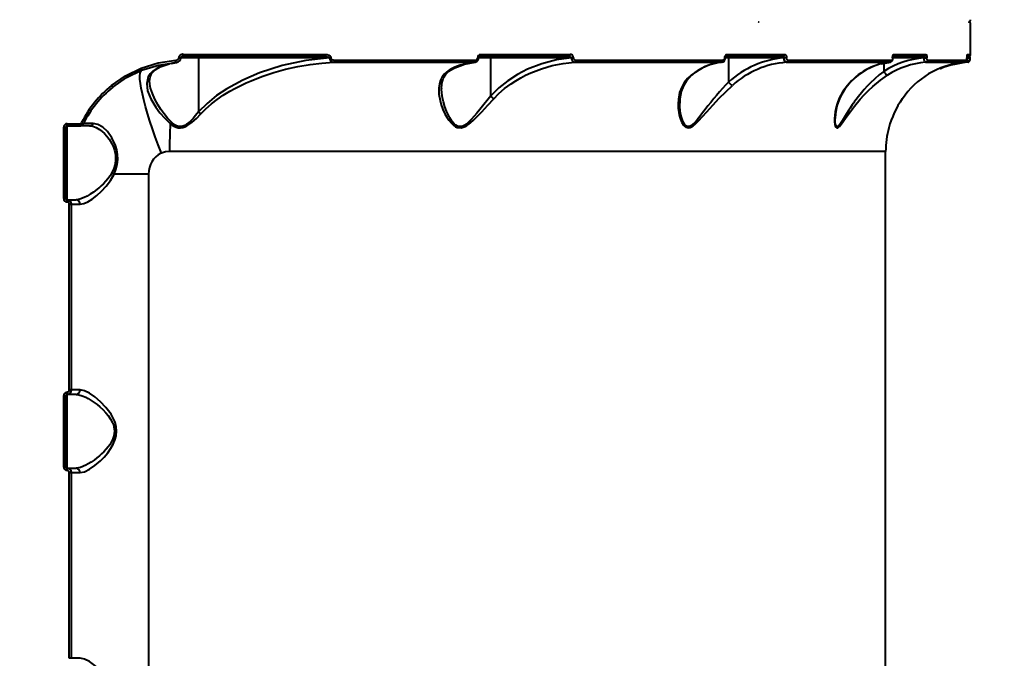
# Model space of a CAD drawing. Units: millimetres. Extents: x -1009 to 18747, y -1097 to 15279.
# Drawn here: x 6009 to 6450, y 5307 to 5593 of the extents above; entities that cross this region are included whole.
import ezdxf

# ---------------------------------------------------------------- set-up
doc = ezdxf.new("R2010")
doc.units = ezdxf.units.MM
doc.layers.add('DiKom', color=7, linetype='Continuous')
doc.styles.add('style1', font='arialbd_0.ttf', dxfattribs={"width": 0.8})
doc.dimstyles.new('1-50', dxfattribs={"dimtxt": 700, "dimasz": 300, "dimexe": 100, "dimexo": 0, "dimgap": 200, "dimtad": 1, "dimtxsty": 'style1', "dimcen": 200, "dimclrd": 7, "dimclre": 7, "dimclrt": 7, "dimadec": 1, "dimazin": 2, "dimtfac": 1, "dimtmove": 0, "dimatfit": 2, "dimfxl": 0, "dimlwd": 25, "dimlwe": 18, "dimarcsym": 0})

# ---------------------------------------------------------------- blocks, each defined once
blk = doc.blocks.new('*D0')
at = {"layer": 'Defpoints', "color": 0, "linetype": 'Continuous', "transparency": 16777216}
for p in [(3618, 7057.35), (14218, 7057.35), (14218, 117.47)]:
    blk.add_point(p, dxfattribs=at)
at = {"layer": 'DiKom', "color": 7, "linetype": 'Continuous', "lineweight": 18, "transparency": 16777216}
for p, q in [((3618, 7057.35), (3618, 17.47)), ((14218, 7057.35), (14218, 17.47))]:
    blk.add_line(p, q, dxfattribs=at)
at = {"layer": 'DiKom', "color": 7, "linetype": 'Continuous', "lineweight": 25, "transparency": 16777216}
blk.add_line((3918, 117.47), (13918, 117.47), dxfattribs=at)
at = {"layer": 'DiKom', "color": 7, "linetype": 'Continuous', "transparency": 16777216}
for points in [[(3918, 167.47), (3918, 67.47), (3618, 117.47)], [(13918, 167.47), (13918, 67.47), (14218, 117.47)]]:
    blk.add_solid(points, dxfattribs=at)
at = {"layer": 'DiKom', "color": 7, "linetype": 'Continuous', "lineweight": 40, "transparency": 16777216, "insert": (8879.15, 674.87), "char_height": 700, "attachment_point": 5, "style": 'style1'}
blk.add_mtext('10600', dxfattribs=at)
blk = doc.blocks.new('*D1')
at = {"layer": 'Defpoints', "color": 0, "linetype": 'Continuous', "transparency": 16777216}
for p in [(1081.3, 10011.08), (6329.17, 10011.08), (12284.29, 2611.08)]:
    blk.add_point(p, dxfattribs=at)
at = {"layer": 'DiKom', "color": 7, "linetype": 'Continuous', "lineweight": 18, "transparency": 16777216}
for p, q in [((6329.17, 10011.08), (981.3, 10011.08)), ((12284.29, 2611.08), (981.3, 2611.08))]:
    blk.add_line(p, q, dxfattribs=at)
at = {"layer": 'DiKom', "color": 7, "linetype": 'Continuous', "lineweight": 25, "transparency": 16777216}
blk.add_line((1081.3, 2911.08), (1081.3, 9711.08), dxfattribs=at)
at = {"layer": 'DiKom', "color": 7, "linetype": 'Continuous', "transparency": 16777216}
for points in [[(1031.3, 9711.08), (1131.3, 9711.08), (1081.3, 10011.08)], [(1031.3, 2911.08), (1131.3, 2911.08), (1081.3, 2611.08)]]:
    blk.add_solid(points, dxfattribs=at)
at = {"layer": 'DiKom', "color": 7, "linetype": 'Continuous', "lineweight": 40, "transparency": 16777216, "insert": (523.9, 6623.09), "char_height": 700, "attachment_point": 5, "rotation": 90, "style": 'style1'}
blk.add_mtext('7400', dxfattribs=at)
blk = doc.blocks.new('*D2')
at = {"layer": 'Defpoints', "color": 0, "transparency": 16777216}
for p in [(2118, 6576.15), (15718, 6576.15), (15718, -997.34)]:
    blk.add_point(p, dxfattribs=at)
at = {"layer": 'DiKom', "color": 7, "lineweight": 18, "transparency": 16777216}
for p, q in [((2118, 6576.15), (2118, -1097.34)), ((15718, 6576.15), (15718, -1097.34))]:
    blk.add_line(p, q, dxfattribs=at)
at = {"layer": 'DiKom', "color": 7, "lineweight": 25, "transparency": 16777216}
blk.add_line((2418, -997.34), (15418, -997.34), dxfattribs=at)
at = {"layer": 'DiKom', "color": 7, "transparency": 16777216}
for points in [[(2418, -947.34), (2418, -1047.34), (2118, -997.34)], [(15418, -947.34), (15418, -1047.34), (15718, -997.34)]]:
    blk.add_solid(points, dxfattribs=at)
at = {"layer": 'DiKom', "color": 7, "transparency": 16777216, "insert": (8906.53, -439.93), "char_height": 700, "attachment_point": 5, "style": 'style1'}
blk.add_mtext('13600', dxfattribs=at)
blk = doc.blocks.new('*D3')
at = {"layer": 'Defpoints', "color": 0, "transparency": 16777216}
for p in [(7.59, 12011.08), (11984.29, 12011.08), (11984.29, 1111.08)]:
    blk.add_point(p, dxfattribs=at)
at = {"layer": 'DiKom', "color": 7, "lineweight": 18, "transparency": 16777216}
for p, q in [((11984.29, 12011.08), (-92.41, 12011.08)), ((11984.29, 1111.08), (-92.41, 1111.08))]:
    blk.add_line(p, q, dxfattribs=at)
at = {"layer": 'DiKom', "color": 7, "lineweight": 25, "transparency": 16777216}
blk.add_line((7.59, 1411.08), (7.59, 11711.08), dxfattribs=at)
at = {"layer": 'DiKom', "color": 7, "transparency": 16777216}
for points in [[(-42.41, 11711.08), (57.59, 11711.08), (7.59, 12011.08)], [(-42.41, 1411.08), (57.59, 1411.08), (7.59, 1111.08)]]:
    blk.add_solid(points, dxfattribs=at)
at = {"layer": 'DiKom', "color": 7, "transparency": 16777216, "insert": (-550.05, 6491.27), "char_height": 700, "attachment_point": 5, "rotation": 90, "style": 'style1'}
blk.add_mtext('10900', dxfattribs=at)

msp = doc.modelspace()

# ---------------------------------------------------------------- linework, layer by layer
at = {"layer": 'DiKom', "color": 7, "linetype": 'Continuous', "lineweight": 40}
for p, q in [((6434.518, 5577.249), (6434.518, 5590.749)), ((6082.493, 5577.249), (6146.132, 5577.249)), ((6215.54, 5577.249), (6255.403, 5577.249)), ((6325.56, 5577.249), (6351.28, 5577.249)), ((6400.255, 5577.249), (6414.456, 5577.249)), ((6432.922, 5577.249), (6434.518, 5577.249)), ((6072.598, 5571.824), (6076.188, 5573.01)), ((6077.155, 5573.199), (6079.566, 5573.614)), ((6079.149, 5573.588), (6079.572, 5573.684)), ((6080.538, 5575.749), (6080.538, 5575.662)), ((6080.538, 5575.749), (6081.38, 5575.749)), ((6081.38, 5575.662), (6080.538, 5575.662)), ((6081.38, 5575.662), (6081.38, 5575.749)), ((6089.33, 5575.749), (6081.38, 5575.749)), ((6082.332, 5576.249), (6145.819, 5576.249)), ((6147.86, 5575.749), (6089.33, 5575.749)), ((6089.33, 5575.749), (6089.33, 5551.501)), ((6147.86, 5575.628), (6147.86, 5575.749)), ((6148.499, 5575.749), (6147.86, 5575.749)), ((6148.499, 5575.628), (6147.86, 5575.628)), ((6148.499, 5575.749), (6148.499, 5575.628)), ((6149.674, 5573.692), (6212.713, 5573.692)), ((6149.973, 5574.69), (6213.151, 5574.69)), ((6213.099, 5573.781), (6212.713, 5573.692)), ((6214.124, 5575.749), (6214.124, 5575.717)), ((6214.124, 5575.749), (6214.648, 5575.749)), ((6214.124, 5575.717), (6214.648, 5575.717)), ((6214.648, 5575.717), (6214.648, 5575.749)), ((6219.871, 5575.749), (6214.649, 5575.749)), ((6215.061, 5576.249), (6254.83, 5576.249)), ((6219.871, 5575.749), (6219.871, 5558.589)), ((6256.025, 5575.749), (6219.871, 5575.749)), ((6256.025, 5575.646), (6256.025, 5575.749)), ((6256.925, 5575.749), (6256.025, 5575.749)), ((6256.925, 5575.646), (6256.025, 5575.646)), ((6256.925, 5575.749), (6256.925, 5575.646)), ((6257.354, 5573.692), (6323.185, 5573.692)), ((6257.891, 5574.69), (6323.868, 5574.69)), ((6323.491, 5573.784), (6323.185, 5573.692)), ((6324.547, 5575.749), (6324.547, 5575.694)), ((6324.547, 5575.749), (6324.809, 5575.749)), ((6324.809, 5575.694), (6324.547, 5575.694)), ((6324.809, 5575.694), (6324.809, 5575.749)), ((6326.289, 5575.749), (6324.809, 5575.749)), ((6324.955, 5576.249), (6350.478, 5576.249)), ((6326.289, 5575.749), (6326.289, 5564.862)), ((6351.09, 5575.749), (6326.289, 5575.749)), ((6351.09, 5575.67), (6351.09, 5575.749)), ((6352.22, 5575.749), (6351.09, 5575.749)), ((6352.22, 5575.67), (6351.09, 5575.67)), ((6352.083, 5573.692), (6398.369, 5573.692)), ((6352.22, 5575.749), (6352.22, 5575.67)), ((6352.83, 5574.69), (6399.217, 5574.69)), ((6394.607, 5573.018), (6398.746, 5573.75)), ((6395.748, 5573.219), (6395.748, 5569.635)), ((6398.588, 5573.776), (6398.369, 5573.692)), ((6399.629, 5575.67), (6399.629, 5575.749)), ((6399.629, 5575.749), (6399.712, 5575.749)), ((6399.712, 5575.67), (6399.629, 5575.67)), ((6399.712, 5575.67), (6399.712, 5575.749)), ((6413.629, 5575.749), (6399.712, 5575.749)), ((6399.758, 5576.249), (6413.504, 5576.249)), ((6413.629, 5575.749), (6413.629, 5575.694)), ((6413.629, 5575.749), (6414.913, 5575.749)), ((6414.913, 5575.694), (6413.629, 5575.694)), ((6414.331, 5573.692), (6431.723, 5573.692)), ((6414.913, 5575.694), (6414.913, 5575.749)), ((6415.216, 5574.69), (6432.646, 5574.69)), ((6432.627, 5576.249), (6433.357, 5576.249)), ((6432.746, 5575.679), (6433.015, 5575.717)), ((6432.754, 5575.536), (6432.758, 5575.646)), ((6432.756, 5575.646), (6432.756, 5575.749)), ((6432.756, 5575.749), (6432.76, 5575.749)), ((6432.756, 5575.646), (6432.76, 5575.646)), ((6432.76, 5575.646), (6432.76, 5575.749)), ((6433.015, 5575.749), (6432.76, 5575.749)), ((6433.015, 5575.749), (6433.015, 5575.717)), ((6433.015, 5575.749), (6434.35, 5575.749)), ((6433.015, 5575.717), (6434.35, 5575.717)), ((6433.39, 5573.692), (6433.329, 5573.762)), ((6434.35, 5575.717), (6434.35, 5575.749)), ((6072.261, 5571.764), (6072.637, 5571.863)), ((6395.748, 5569.635), (6395.749, 5569.628)), ((6326.289, 5564.862), (6326.289, 5564.859)), ((6379.749, 5563.554), (6379.486, 5563.381)), ((6219.871, 5558.589), (6219.872, 5558.586)), ((6030.556, 5546.249), (6036.183, 5546.249)), ((6038.044, 5546.347), (6037.915, 5546.346)), ((6029.053, 5512.749), (6029.053, 5544.749)), ((6029.053, 5544.749), (6030.018, 5544.749)), ((6030.018, 5512.749), (6030.018, 5544.749)), ((6030.518, 5545.249), (6036.131, 5545.249)), ((6030.518, 5545.249), (6030.518, 5512.249)), ((6040.62, 5545.249), (6036.131, 5545.249)), ((6396.518, 5533.799), (6076.366, 5533.799)), ((6396.518, 5163.699), (6396.518, 5533.799)), ((6067.021, 5523.749), (6051.612, 5523.749)), ((6067.021, 5523.749), (6067.021, 5173.749)), ((6029.053, 5512.749), (6030.018, 5512.749)), ((6030.518, 5512.249), (6034.569, 5512.249)), ((6031.559, 5427.249), (6031.559, 5510.249)), ((6031.559, 5510.249), (6032.518, 5510.249)), ((6032.518, 5510.249), (6036.376, 5510.249)), ((6032.518, 5427.249), (6032.518, 5510.249)), ((6029.053, 5392.749), (6029.053, 5424.749)), ((6029.053, 5424.749), (6030.018, 5424.749)), ((6030.018, 5392.749), (6030.018, 5424.749)), ((6034.569, 5425.249), (6030.518, 5425.249)), ((6030.518, 5425.249), (6030.518, 5392.249)), ((6032.518, 5427.249), (6031.559, 5427.249)), ((6036.376, 5427.249), (6032.518, 5427.249)), ((6029.053, 5392.749), (6030.018, 5392.749)), ((6030.518, 5392.249), (6034.569, 5392.249)), ((6031.559, 5307.249), (6031.559, 5390.249)), ((6031.559, 5390.249), (6032.518, 5390.249)), ((6032.518, 5390.249), (6036.376, 5390.249)), ((6032.518, 5307.249), (6032.518, 5390.249)), ((6032.518, 5307.249), (6031.559, 5307.249)), ((6036.376, 5307.249), (6032.518, 5307.249))]:
    msp.add_line(p, q, dxfattribs=at)
at = {"layer": 'DiKom', "color": 7, "linetype": 'Continuous', "lineweight": 40, "flags": 128}
for points in [[(6146.132, 5577.249), (6146.126, 5577.054), (6146.108, 5576.867), (6146.079, 5576.694), (6146.041, 5576.542), (6145.993, 5576.418), (6145.939, 5576.326), (6145.88, 5576.269), (6145.819, 5576.249)], [(6146.132, 5577.249), (6146.882, 5577.173), (6147.598, 5576.928), (6148.21, 5576.469), (6148.419, 5576.137), (6148.479, 5575.945), (6148.499, 5575.749)], [(6255.403, 5577.249), (6255.392, 5577.054), (6255.36, 5576.867), (6255.307, 5576.694), (6255.235, 5576.542), (6255.149, 5576.418), (6255.049, 5576.326), (6254.942, 5576.269), (6254.83, 5576.249)], [(6324.547, 5575.749), (6324.625, 5576.325), (6324.845, 5576.811), (6325.173, 5577.136), (6325.56, 5577.249)], [(6351.28, 5577.249), (6351.633, 5577.14), (6351.937, 5576.823), (6352.056, 5576.596), (6352.145, 5576.336), (6352.201, 5576.049), (6352.22, 5575.749)], [(6399.629, 5575.749), (6399.641, 5576.049), (6399.679, 5576.337), (6399.738, 5576.597), (6399.818, 5576.824), (6400.021, 5577.14), (6400.255, 5577.249)], [(6414.456, 5577.249), (6414.632, 5577.136), (6414.78, 5576.811), (6414.878, 5576.325), (6414.913, 5575.749)], [(6063.646, 5571.071), (6071.311, 5573.443), (6079.229, 5574.583)], [(6063.902, 5570.143), (6071.401, 5572.47), (6079.149, 5573.588)], [(6079.149, 5573.588), (6075.662, 5572.907), (6072.261, 5571.764)], [(6079.229, 5574.583), (6079.68, 5574.673), (6080.089, 5574.882), (6080.407, 5575.218), (6080.505, 5575.436), (6080.538, 5575.662)], [(6081.38, 5575.749), (6081.382, 5575.772), (6081.387, 5575.798), (6081.399, 5575.829), (6081.42, 5575.867), (6081.495, 5575.959), (6081.614, 5576.058), (6081.96, 5576.228), (6082.391, 5576.32)], [(6089.33, 5575.749), (6089.318, 5575.941), (6089.283, 5576.103), (6089.231, 5576.211), (6089.17, 5576.249)], [(6147.86, 5575.628), (6137.235, 5574.466), (6126.793, 5572.254), (6116.581, 5568.977), (6109.139, 5565.774), (6102.026, 5561.887), (6097.429, 5558.796), (6093.146, 5555.325), (6089.333, 5551.493)], [(6090.33, 5550.653), (6092.548, 5552.878), (6095.094, 5555.098), (6097.722, 5557.113), (6100.389, 5558.937), (6103.339, 5560.748), (6105.567, 5561.993), (6107.979, 5563.239), (6110.577, 5564.475), (6112.885, 5565.488), (6115.401, 5566.51), (6118.128, 5567.528), (6122.964, 5569.119), (6128.252, 5570.572), (6133.696, 5571.775), (6139.287, 5572.717), (6144.454, 5573.328), (6149.674, 5573.692)], [(6145.819, 5576.249), (6146.902, 5576.174), (6147.434, 5576.056), (6147.754, 5575.908), (6147.833, 5575.829), (6147.853, 5575.789), (6147.86, 5575.749)], [(6148.499, 5575.628), (6148.511, 5575.506), (6148.547, 5575.385), (6148.675, 5575.175), (6148.842, 5575.018), (6149.057, 5574.887), (6149.504, 5574.736), (6149.973, 5574.69)], [(6149.973, 5574.69), (6149.967, 5574.503), (6149.95, 5574.324), (6149.923, 5574.157), (6149.887, 5574.009), (6149.842, 5573.884), (6149.79, 5573.788), (6149.733, 5573.723), (6149.674, 5573.692)], [(6203.185, 5570.961), (6208.225, 5572.873), (6213.067, 5573.705)], [(6213.151, 5574.69), (6213.143, 5574.503), (6213.119, 5574.324), (6213.079, 5574.157), (6213.025, 5574.009), (6212.959, 5573.884), (6212.883, 5573.788), (6212.8, 5573.723), (6212.713, 5573.692)], [(6215.236, 5576.318), (6215.155, 5576.269), (6215.061, 5576.249)], [(6219.871, 5575.749), (6219.868, 5575.847), (6219.859, 5575.941), (6219.844, 5576.027), (6219.824, 5576.103), (6219.799, 5576.165), (6219.771, 5576.211), (6219.741, 5576.24), (6219.71, 5576.249)], [(6256.025, 5575.646), (6249.345, 5574.76), (6242.77, 5573.085), (6236.454, 5570.641), (6231.885, 5568.279), (6227.565, 5565.485), (6223.553, 5562.265), (6219.872, 5558.586)], [(6221.375, 5557.407), (6223.629, 5559.684), (6226.192, 5561.92), (6229.075, 5564.083), (6231.139, 5565.442), (6233.39, 5566.769), (6235.56, 5567.911), (6237.943, 5569.025), (6242.665, 5570.843), (6247.479, 5572.22), (6252.375, 5573.169), (6257.354, 5573.692)], [(6254.83, 5576.249), (6255.515, 5576.16), (6255.832, 5576.022), (6255.977, 5575.89), (6256.013, 5575.82), (6256.025, 5575.749)], [(6257.891, 5574.69), (6257.881, 5574.503), (6257.851, 5574.324), (6257.802, 5574.157), (6257.736, 5574.009), (6257.655, 5573.884), (6257.562, 5573.788), (6257.461, 5573.723), (6257.354, 5573.692)], [(6323.868, 5574.69), (6323.855, 5574.503), (6323.817, 5574.324), (6323.755, 5574.157), (6323.671, 5574.009), (6323.568, 5573.884), (6323.45, 5573.788), (6323.321, 5573.723), (6323.185, 5573.692)], [(6324.547, 5575.694), (6324.494, 5575.309), (6324.348, 5574.984), (6324.128, 5574.766), (6323.868, 5574.69)], [(6324.809, 5575.749), (6324.82, 5575.926), (6324.847, 5576.066), (6324.881, 5576.167), (6324.914, 5576.233), (6324.955, 5576.282), (6324.955, 5576.277)], [(6326.289, 5575.749), (6326.285, 5575.847), (6326.276, 5575.941), (6326.261, 5576.027), (6326.241, 5576.103), (6326.216, 5576.165), (6326.188, 5576.211), (6326.157, 5576.24), (6326.125, 5576.249)], [(6352.083, 5573.692), (6351.731, 5573.843), (6351.417, 5574.263), (6351.19, 5574.904), (6351.09, 5575.67)], [(6352.83, 5574.69), (6352.6, 5574.761), (6352.403, 5574.967), (6352.325, 5575.116), (6352.268, 5575.286), (6352.232, 5575.474), (6352.22, 5575.67)], [(6399.629, 5575.67), (6399.62, 5575.473), (6399.596, 5575.285), (6399.558, 5575.115), (6399.505, 5574.967), (6399.372, 5574.76), (6399.217, 5574.69)], [(6399.712, 5575.749), (6399.717, 5575.918), (6399.732, 5576.078), (6399.753, 5576.215), (6399.769, 5576.314), (6399.768, 5576.362), (6399.763, 5576.362)], [(6413.504, 5576.249), (6413.538, 5576.231), (6413.564, 5576.191), (6413.593, 5576.103), (6413.609, 5576.023), (6413.621, 5575.934), (6413.629, 5575.749)], [(6414.331, 5573.692), (6414.083, 5573.845), (6413.863, 5574.279), (6413.703, 5574.929), (6413.629, 5575.694)], [(6415.216, 5574.69), (6415.1, 5574.766), (6415.002, 5574.984), (6414.937, 5575.309), (6414.913, 5575.694)], [(6433.392, 5576.249), (6433.269, 5576.222), (6433.154, 5576.136), (6433.099, 5576.062), (6433.058, 5575.98), (6433.026, 5575.867), (6433.015, 5575.749)], [(6433.329, 5573.725), (6433.437, 5573.734), (6433.542, 5573.757), (6433.735, 5573.847), (6433.903, 5573.997), (6434.044, 5574.21), (6434.24, 5574.85), (6434.297, 5575.268), (6434.33, 5575.717)], [(6434.33, 5575.749), (6434.269, 5575.909), (6434.165, 5576.006), (6434.099, 5576.03)], [(6050.415, 5563.308), (6056.743, 5567.695), (6063.646, 5571.071)], [(6050.961, 5562.533), (6057.149, 5566.833), (6063.902, 5570.143)], [(6072.724, 5533.04), (6071.317, 5536.734), (6069.985, 5540.391), (6068.74, 5543.976), (6067.594, 5547.453), (6066.559, 5550.787), (6065.645, 5553.946), (6064.861, 5556.899), (6064.215, 5559.617), (6063.713, 5562.072), (6063.36, 5564.24), (6063.16, 5566.1), (6063.115, 5567.634), (6063.224, 5568.827), (6063.488, 5569.666), (6063.902, 5570.143)], [(6072.261, 5571.764), (6070.411, 5570.848), (6068.905, 5569.789), (6067.724, 5568.582), (6066.876, 5567.245), (6066.15, 5564.261), (6066.579, 5560.956), (6067.989, 5557.395), (6070.194, 5553.695), (6072.057, 5551.167), (6074.201, 5548.668), (6076.689, 5546.277)], [(6067.477, 5565.472), (6067.657, 5567.023), (6068.366, 5568.678), (6069.942, 5570.348), (6071.178, 5571.148), (6072.827, 5571.918)], [(6202.716, 5570.934), (6201.346, 5570.174), (6200.14, 5569.291), (6199.152, 5568.332), (6198.325, 5567.254), (6197.538, 5565.771), (6197.006, 5564.108), (6196.734, 5562.263), (6196.792, 5559.472), (6197.304, 5556.598), (6197.869, 5554.645), (6198.616, 5552.651), (6199.519, 5550.704), (6200.353, 5549.202), (6201.228, 5547.868), (6202.381, 5546.446), (6203.532, 5545.395), (6204.279, 5544.913), (6205.027, 5544.589), (6206.758, 5544.429), (6207.614, 5544.628), (6208.513, 5545.005), (6209.303, 5545.455), (6210.139, 5546.03), (6212.079, 5547.653), (6214.052, 5549.565), (6215.955, 5551.541), (6218.681, 5554.472), (6221.375, 5557.407)], [(6198.018, 5562.207), (6198.098, 5563.725), (6198.279, 5564.85), (6198.482, 5565.642), (6198.698, 5566.274), (6199.125, 5567.209), (6199.913, 5568.41), (6201.263, 5569.751), (6203.287, 5570.983)], [(6202.716, 5570.934), (6202.976, 5570.919), (6203.228, 5570.983), (6203.243, 5570.993)], [(6395.749, 5569.628), (6393.677, 5568.04), (6391.641, 5566.306), (6389.655, 5564.436), (6388.29, 5563.041), (6386.903, 5561.523), (6385.659, 5560.072), (6384.373, 5558.474), (6383.301, 5557.061), (6382.711, 5556.251), (6382.404, 5555.821), (6382.248, 5555.599), (6382.169, 5555.486), (6382.13, 5555.429), (6382.11, 5555.401), (6382.1, 5555.387), (6382.095, 5555.38), (6382.093, 5555.376), (6382.091, 5555.374), (6382.091, 5555.373), (6382.09, 5555.373), (6382.09, 5555.373), (6382.09, 5555.373), (6382.09, 5555.373), (6382.09, 5555.373), (6382.09, 5555.373), (6381.569, 5554.613), (6380.64, 5553.213), (6380.018, 5552.241), (6379.05, 5550.679), (6378.127, 5549.149), (6377.241, 5547.679), (6376.389, 5546.345), (6375.941, 5545.73), (6375.554, 5545.292), (6375.142, 5544.987), (6374.793, 5544.935), (6374.51, 5545.122), (6374.386, 5545.304), (6374.273, 5545.544), (6374.121, 5546.048), (6374.002, 5546.713), (6373.911, 5547.784), (6373.903, 5548.592)], [(6420.906, 5571.051), (6420.99, 5570.983), (6421.149, 5570.919), (6421.273, 5570.934)], [(6077.203, 5546.901), (6075.476, 5548.754), (6073.94, 5550.679), (6072.55, 5552.636), (6071.297, 5554.601), (6069.814, 5557.284), (6068.709, 5559.759), (6067.927, 5562.166), (6067.576, 5563.979), (6067.487, 5565.497)], [(6309.554, 5567.925), (6307.978, 5566.465), (6306.626, 5564.809), (6305.512, 5562.953), (6304.414, 5560.145), (6303.833, 5557.191), (6303.71, 5555.203), (6303.781, 5553.174), (6304.041, 5551.186), (6304.381, 5549.636), (6304.811, 5548.242), (6305.444, 5546.765), (6306.145, 5545.641), (6306.629, 5545.101), (6307.131, 5544.715), (6308.393, 5544.399), (6309.066, 5544.542), (6309.792, 5544.879), (6310.455, 5545.318), (6311.176, 5545.899), (6312.871, 5547.544), (6314.682, 5549.515), (6316.508, 5551.568), (6319.234, 5554.601), (6322.055, 5557.608), (6324.997, 5560.562), (6328.007, 5563.381)], [(6326.289, 5564.859), (6324.949, 5563.462), (6323.545, 5561.94), (6322.251, 5560.485), (6320.879, 5558.888), (6319.686, 5557.454), (6318.331, 5555.778), (6317.093, 5554.208), (6315.873, 5552.634), (6314.666, 5551.061), (6313.468, 5549.513), (6312.266, 5548.018), (6311.044, 5546.636), (6310.368, 5545.979), (6309.755, 5545.487), (6309.048, 5545.087), (6308.402, 5544.927), (6307.787, 5545.011), (6307.493, 5545.146), (6307.207, 5545.343), (6306.764, 5545.795), (6306.335, 5546.419), (6305.699, 5547.765), (6305.225, 5549.228), (6304.873, 5550.756), (6304.63, 5552.307), (6304.485, 5553.865), (6304.436, 5555.421), (6304.437, 5555.452)], [(6310.02, 5568.077), (6309.87, 5567.976), (6309.554, 5567.925)], [(6379.486, 5563.381), (6377.395, 5560.574), (6375.797, 5557.626), (6374.997, 5555.64), (6374.378, 5553.609), (6373.95, 5551.611), (6373.74, 5550.057), (6373.649, 5548.639), (6373.674, 5547.139), (6373.822, 5545.957), (6373.97, 5545.368), (6374.152, 5544.919), (6374.713, 5544.405), (6375.074, 5544.442), (6375.491, 5544.685), (6375.901, 5545.061), (6376.367, 5545.593), (6377.531, 5547.163), (6378.869, 5549.099), (6380.302, 5551.139), (6382.569, 5554.163), (6385.065, 5557.166), (6386.897, 5559.165), (6388.826, 5561.1), (6390.83, 5562.942), (6394.16, 5565.657), (6397.399, 5567.925)], [(6219.871, 5558.589), (6219.345, 5557.927), (6218.771, 5557.203), (6218.148, 5556.416), (6217.476, 5555.568), (6216.271, 5554.053), (6215.056, 5552.539), (6213.823, 5551.033), (6212.559, 5549.545), (6211.248, 5548.097), (6209.864, 5546.745), (6209.088, 5546.103), (6208.366, 5545.607), (6207.507, 5545.175), (6206.698, 5544.955), (6205.861, 5544.954), (6205.45, 5545.043), (6205.045, 5545.193), (6204.371, 5545.582), (6203.692, 5546.149), (6202.602, 5547.428), (6201.7, 5548.834), (6200.928, 5550.3), (6200.26, 5551.802), (6199.505, 5553.834), (6198.879, 5555.956), (6198.45, 5557.878), (6198.147, 5559.914), (6198.022, 5561.844), (6198.034, 5562.245)], [(6076.689, 5546.277), (6077.518, 5545.656), (6078.326, 5545.16), (6079.277, 5544.728), (6080.212, 5544.473), (6081.224, 5544.396), (6082.247, 5544.524), (6083.192, 5544.817), (6084.172, 5545.281), (6086.306, 5546.751), (6088.392, 5548.636), (6090.33, 5550.653)], [(6089.33, 5551.501), (6088.01, 5549.865), (6086.875, 5548.565), (6085.525, 5547.197), (6084.025, 5545.977), (6083.138, 5545.45), (6082.292, 5545.106), (6081.328, 5544.931), (6080.379, 5544.996), (6079.524, 5545.263), (6078.65, 5545.73), (6077.203, 5546.901)], [(6089.333, 5551.493), (6089.823, 5551.049), (6090.33, 5550.653)], [(6042.206, 5546.374), (6040.348, 5546.363), (6039.002, 5546.355), (6038.19, 5546.349)], [(6051.612, 5523.749), (6052.414, 5525.812), (6052.977, 5527.986), (6053.238, 5530.219), (6053.176, 5532.428), (6052.817, 5534.558), (6052.226, 5536.538), (6050.586, 5539.989), (6048.604, 5542.734), (6046.488, 5544.731), (6044.326, 5545.963), (6042.206, 5546.374)], [(6040.62, 5545.249), (6042.015, 5545.091), (6043.511, 5544.589), (6045.059, 5543.729), (6046.295, 5542.794), (6047.263, 5541.898), (6048.402, 5540.636), (6049.346, 5539.381), (6050.03, 5538.312), (6050.616, 5537.246), (6051.103, 5536.2), (6051.756, 5534.361), (6052.167, 5532.374), (6052.26, 5530.295), (6051.998, 5528.207), (6051.409, 5526.189), (6050.567, 5524.29)], [(6076.366, 5533.799), (6074.505, 5533.609), (6072.724, 5533.04)], [(6050.567, 5524.29), (6049.804, 5522.982), (6048.825, 5521.619), (6047.896, 5520.514), (6046.779, 5519.335), (6045.823, 5518.425), (6045.248, 5517.91), (6044.936, 5517.64), (6044.774, 5517.502), (6044.691, 5517.433), (6044.649, 5517.398), (6044.628, 5517.381), (6044.618, 5517.372), (6044.612, 5517.368), (6044.61, 5517.365), (6044.609, 5517.364), (6044.608, 5517.364), (6044.608, 5517.363), (6044.607, 5517.363), (6044.607, 5517.363), (6044.607, 5517.363), (6044.607, 5517.363), (6044.607, 5517.363), (6044.054, 5516.913), (6043.096, 5516.174), (6042.421, 5515.684), (6040.906, 5514.676), (6039.523, 5513.869), (6038.196, 5513.207), (6036.281, 5512.504), (6034.569, 5512.249)], [(6036.376, 5510.249), (6038.012, 5510.537), (6039.851, 5511.334), (6041.835, 5512.559), (6043.919, 5514.155), (6046.016, 5516.061), (6048.084, 5518.288), (6050.006, 5520.836), (6051.612, 5523.749)], [(6034.569, 5425.249), (6035.859, 5425.098), (6037.297, 5424.664), (6038.889, 5423.962), (6040.048, 5423.338), (6041.369, 5422.528), (6042.652, 5421.65), (6043.948, 5420.67), (6045.235, 5419.601), (6046.503, 5418.435), (6047.842, 5417.045), (6048.919, 5415.758), (6049.99, 5414.225), (6050.889, 5412.532), (6051.248, 5411.607), (6051.506, 5410.695), (6051.731, 5408.725), (6051.498, 5406.77), (6051.236, 5405.857), (6050.874, 5404.932), (6050.311, 5403.816), (6049.649, 5402.747), (6048.904, 5401.721), (6048.064, 5400.704), (6047.057, 5399.617), (6046.019, 5398.604), (6045.032, 5397.722), (6043.935, 5396.818), (6042.653, 5395.85), (6041.376, 5394.976), (6040.053, 5394.165), (6038.894, 5393.54), (6036.602, 5392.597), (6034.569, 5392.249)], [(6036.376, 5390.249), (6038.34, 5390.649), (6040.568, 5391.74), (6042.987, 5393.405), (6045.47, 5395.535), (6047.135, 5397.215), (6048.75, 5399.103), (6050.204, 5401.139), (6051.223, 5402.921), (6051.989, 5404.699), (6052.536, 5406.722), (6052.721, 5408.734), (6052.541, 5410.749), (6051.997, 5412.776), (6051.232, 5414.559), (6050.212, 5416.347), (6047.933, 5419.388), (6045.479, 5421.956), (6042.975, 5424.104), (6040.56, 5425.764), (6038.323, 5426.856), (6036.376, 5427.249)], [(6036.376, 5270.249), (6038.34, 5270.649), (6040.568, 5271.74), (6042.987, 5273.405), (6045.47, 5275.535), (6047.135, 5277.215), (6048.75, 5279.103), (6050.204, 5281.139), (6051.223, 5282.921), (6051.989, 5284.699), (6052.536, 5286.722), (6052.721, 5288.734), (6052.541, 5290.749), (6051.997, 5292.776), (6051.232, 5294.559), (6050.212, 5296.347), (6047.933, 5299.388), (6045.479, 5301.956), (6042.975, 5304.104), (6040.56, 5305.764), (6038.323, 5306.856), (6036.376, 5307.249)]]:
    msp.add_lwpolyline(points, dxfattribs=at)
at = {"layer": 'DiKom', "color": 7, "linetype": 'Continuous', "lineweight": 40}
for centre, radius, start, end in [((6339.576, 5592.167), 0.431, 284.49568, 337.63119), ((6339.575, 5591.328), 0.436, 20.98902, 75.01774), ((6433.518, 5592.749), 1, 270, 0), ((6433.518, 5590.749), 1, 0, 90), ((6082.223, 5575.522), 1.749, 81.11566, 172.51849), ((6080.62, 5576.972), 1.894, 337.56276, 8.41116), ((6215.602, 5575.781), 1.478, 96.67167, 181.22449), ((6214.437, 5577.072), 1.117, 317.55971, 9.11958), ((6255.421, 5575.743), 1.507, 0.25522, 90.6513), ((6324.612, 5577.134), 0.954, 295.11189, 6.94702), ((6350.351, 5577.148), 0.934, 285.88473, 6.2445), ((6399.243, 5577.23), 1.012, 301.7255, 1.10827), ((6413.476, 5577.223), 0.98, 276.84414, 1.55063), ((6437.527, 5576.056), 4.781, 165.54616, 183.67654), ((6433.518, 5577.249), 1, 270, 0), ((6077.086, 5574.195), 2.178, 343.816, 10.27235), ((6079.292, 5575.748), 2.116, 276.99337, 357.66189), ((6149.808, 5575.625), 1.948, 179.92063, 262.70433), ((6215.381, 5544.567), 29.251, 95.30585, 115.65599), ((6212.61, 5575.722), 2.038, 283.31354, 359.85464), ((6213.107, 5575.7), 1.017, 276.53583, 0.92311), ((6215.216, 5575.744), 0.576, 87.90228, 179.43762), ((6257.98, 5575.49), 1.96, 175.44732, 246.52881), ((6257.874, 5575.639), 0.95, 179.60063, 271.02711), ((6325.997, 5548.204), 25.677, 96.94449, 129.82146), ((6326.115, 5548.858), 25.054, 96.51945, 130.16143), ((6322.87, 5575.556), 1.943, 291.01683, 4.09118), ((6354.462, 5534.093), 41.719, 94.73373, 132.47917), ((6355.075, 5533.454), 40.352, 94.29802, 132.12716), ((6350.547, 5575.698), 0.556, 5.29543, 97.17123), ((6351.882, 5574.6), 0.952, 287.61648, 5.41633), ((6401.567, 5545.601), 28.349, 97.73625, 141.15755), ((6402.533, 5544.403), 29.761, 107.14387, 140.22938), ((6416.559, 5537.678), 38.136, 94.53193, 123.07258), ((6417.22, 5537.503), 36.309, 94.65858, 123.08603), ((6398.244, 5574.648), 0.974, 281.06777, 2.42449), ((6397.911, 5575.385), 1.822, 295.34965, 8.98103), ((6435.397, 5535.836), 38.113, 96.65702, 145.53082), ((6414.231, 5574.667), 0.985, 278.45588, 1.33695), ((6436.379, 5532.574), 41.227, 94.16304, 111.49478), ((6431.647, 5574.687), 0.998, 274.74337, 0.13066), ((6429.895, 5575.44), 2.868, 344.8264, 4.11633), ((6438.319, 5575.498), 5.308, 177.63773, 199.08526), ((6061.273, 5569.851), 2.668, 6.27846, 27.19332), ((6398.891, 5570.927), 3.4, 202.46974, 242.036), ((6320.649, 5555.887), 16.219, 131.38171, 181.53773), ((6330.645, 5568.094), 5.425, 216.60284, 240.31122), ((6082.591, 5523.671), 51.053, 129.06792, 153.06418), ((6082.518, 5523.749), 50, 129.13446, 153.13287), ((6047.465, 5560.572), 4.024, 29.1556, 42.83833), ((6397.637, 5547.883), 23.757, 138.75244, 178.37187), ((6225.337, 5563.966), 7.669, 224.55214, 238.79652), ((6437.028, 5534.214), 40.385, 144.94967, 165.36319), ((6089.341, 5551.5), 0.0109, 173.68242, 218.9158), ((6030.554, 5544.747), 1.502, 89.92254, 179.92203), ((6023.078, 5545.965), 7.484, 354.51052, 2.17569), ((6036.131, 5547.249), 2, 270, 333.13287), ((6030.63, 5545.966), 5.56, 352.59851, 2.92546), ((6036.182, 5547.253), 1.004, 272.08339, 333.02575), ((6032.363, 5536.908), 10.956, 59.47712, 64.51214), ((6040.557, 5547), 1.764, 277.05639, 339.22796), ((6313.247, 5533.933), 236.881, 177.01298, 180.03238), ((6072.243, 5550.462), 6.106, 316.7383, 324.32759), ((6030.518, 5544.749), 0.5, 90, 180), ((6436.518, 5533.799), 40, 164.60174, 180), ((6077.115, 5524.007), 10.098, 116.54638, 181.46181), ((6047.642, 5517.341), 7.54, 58.21081, 67.17387), ((6030.554, 5512.751), 1.502, 180.07785, 270.07758), ((6030.518, 5512.749), 0.5, 180, 270), ((6030.518, 5510.249), 2, 360, 90), ((6023.078, 5511.534), 7.484, 357.82431, 5.48948), ((6030.559, 5510.249), 1.001, 0.05048, 90.1436), ((6034.453, 5510.354), 1.926, 356.89021, 79.86767), ((6030.554, 5424.747), 1.502, 89.92254, 179.92203), ((6030.518, 5424.749), 0.5, 90, 180), ((6030.518, 5427.249), 2, 270, 360), ((6023.078, 5425.965), 7.484, 354.51052, 2.17569), ((6030.558, 5427.25), 1.001, 268.42943, 359.99076), ((6034.453, 5427.145), 1.926, 280.13233, 3.10979), ((6030.554, 5392.751), 1.502, 180.07785, 270.07758), ((6030.518, 5392.749), 0.5, 180, 270), ((6030.518, 5390.249), 2, 360, 90), ((6023.078, 5391.534), 7.484, 357.82431, 5.48948), ((6034.453, 5390.354), 1.926, 356.89021, 79.86767), ((6030.559, 5390.249), 1.001, 0.05048, 90.1436)]:
    msp.add_arc(centre, radius, start, end, dxfattribs=at)

# ---------------------------------------------------------------- dimensions: what is measured, and where the dimension line sits
at = {"layer": 'DiKom', "color": 3}
dim = msp.add_linear_dim(base=(7.591, 12011.082), p1=(11984.29, 1111.082), p2=(11984.29, 12011.082), angle=90, dimstyle='1-50', dxfattribs=at)
dim.commit()
dim.dimension.update_dxf_attribs({"geometry": '*D3', "text_midpoint": (7.591, 6491.269), "dimtype": 160})
at = {"layer": 'DiKom', "color": 7, "linetype": 'Continuous', "lineweight": 40}
dim = msp.add_linear_dim(base=(1081.303, 10011.082), p1=(12284.29, 2611.082), p2=(6329.173, 10011.082), angle=90, dimstyle='1-50', dxfattribs=at)
dim.commit()
dim.dimension.update_dxf_attribs({"geometry": '*D1', "text_midpoint": (1081.303, 6623.087), "dimtype": 160})
dim = msp.add_linear_dim(base=(14218.004, 117.467), p1=(3618.004, 7057.347), p2=(14218.004, 7057.347), dimstyle='1-50', dxfattribs=at)
dim.commit()
dim.dimension.update_dxf_attribs({"geometry": '*D0', "text_midpoint": (8879.145, 117.467), "dimtype": 160})
at = {"layer": 'DiKom', "color": 3}
dim = msp.add_linear_dim(base=(15718.004, -997.335), p1=(2118.004, 6576.151), p2=(15718.004, 6576.151), dimstyle='1-50', dxfattribs=at)
dim.commit()
dim.dimension.update_dxf_attribs({"geometry": '*D2', "text_midpoint": (8906.528, -997.335), "dimtype": 160})

doc.saveas('drawing.dxf')
